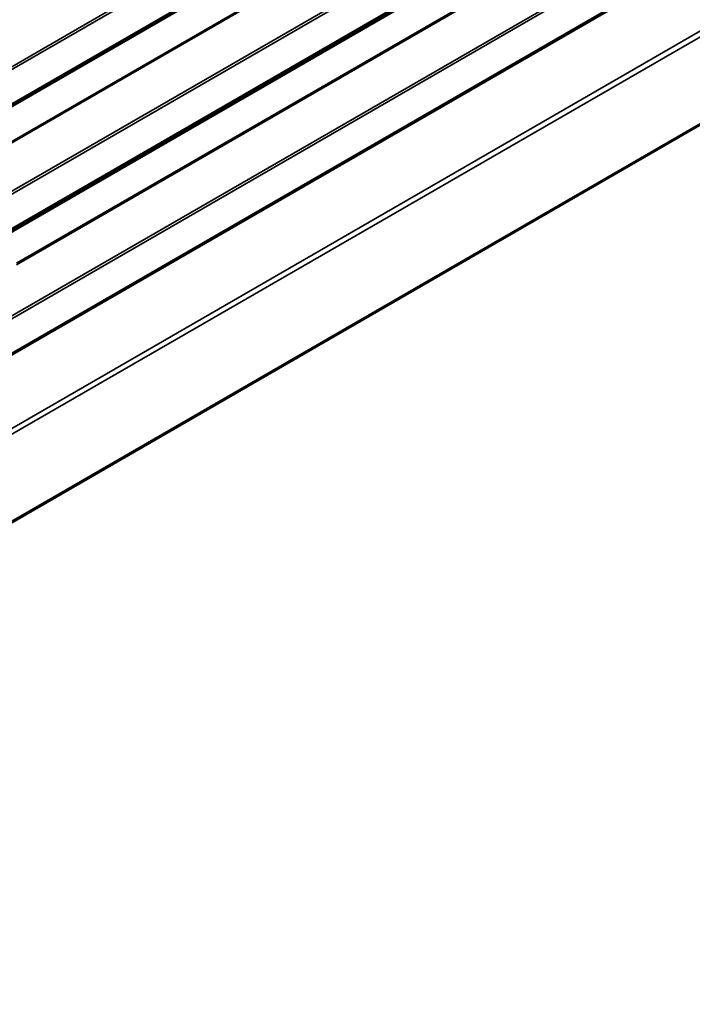
# Model space of a CAD drawing. Units: inches. Extents: x 0.6 to 33.4, y 0.6 to 21.4.
# Drawn here: x 29.9 to 31.1, y 13.3 to 15 of the extents above; entities that cross this region are included whole.
import ezdxf

# ---------------------------------------------------------------- set-up
doc = ezdxf.new("R2010")
doc.units = ezdxf.units.IN
doc.header["$LTSCALE"] = 2
doc.header["$MEASUREMENT"] = 0
doc.layers.add('Visible (ANSI)', color=7, linetype='Continuous', lineweight=50)
doc.layers.add('Visible Narrow (ANSI)', color=7, linetype='Continuous', lineweight=35)

msp = doc.modelspace()

# ---------------------------------------------------------------- linework, layer by layer
at = {"layer": 'Visible (ANSI)'}
for p, q in [((28.36969, 13.50002), (32.61233, 15.94951)), ((28.46326, 13.25914), (32.7059, 15.70863)), ((28.83003, 14.20322), (30.49034, 15.16181))]:
    msp.add_line(p, q, dxfattribs=at)
at = {"layer": 'Visible Narrow (ANSI)'}
for p, q in [((32.62262, 16.46276), (28.37998, 14.01327)), ((32.62384, 16.45849), (28.3812, 14.009)), ((32.58633, 16.31025), (28.34369, 13.86077)), ((32.58694, 16.30812), (28.34429, 13.85863)), ((32.62262, 16.24333), (28.37998, 13.79384)), ((32.62384, 16.23906), (28.3812, 13.78957)), ((32.62262, 16.17574), (28.37998, 13.72625)), ((32.62384, 16.1786), (28.3812, 13.72911)), ((32.58633, 16.15072), (28.34369, 13.70123)), ((32.58694, 16.15215), (28.34429, 13.70266)), ((32.62262, 16.02389), (28.37998, 13.5744)), ((32.62384, 16.01963), (28.3812, 13.57014)), ((32.62262, 15.95631), (28.37998, 13.50682)), ((32.62384, 15.95917), (28.3812, 13.50968)), ((32.70273, 15.87218), (28.46009, 13.42269)), ((32.7071, 15.86443), (28.46446, 13.41494)), ((32.7071, 15.71128), (28.46446, 13.26179)), ((31.03315, 15.19409), (29.94167, 14.56393)), ((31.03588, 15.19319), (29.94167, 14.56145)), ((30.48771, 15.16258), (28.83118, 14.20618)), ((30.48582, 15.16365), (28.83147, 14.20851))]:
    msp.add_line(p, q, dxfattribs=at)

doc.saveas('drawing.dxf')
